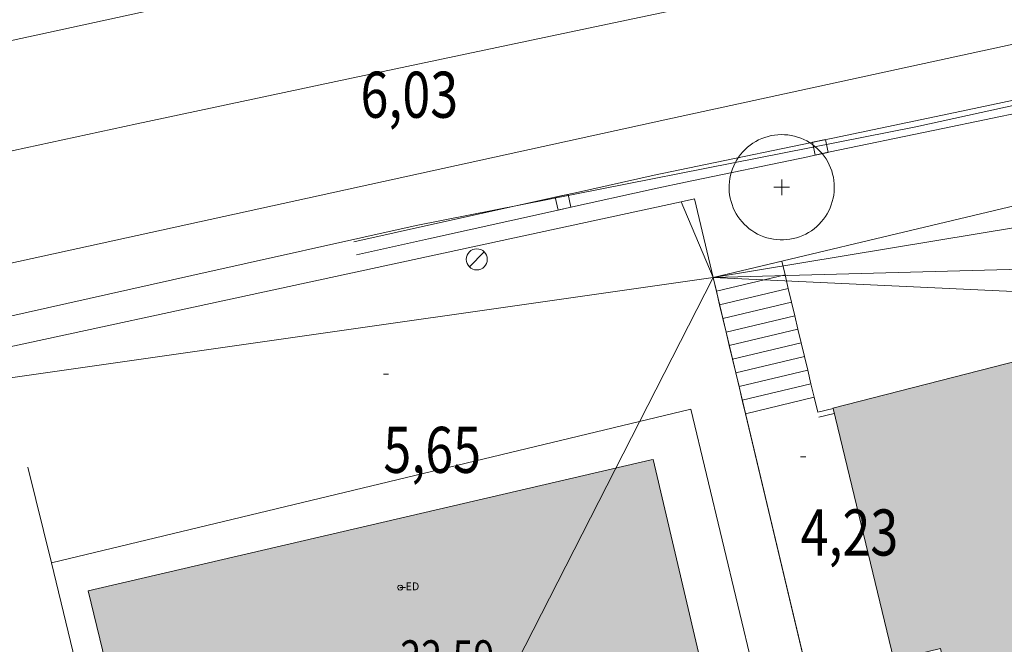
# Model space of a CAD drawing. Units: metres. Extents: x 463639 to 466274, y 4603496 to 4607341.
# Drawn here: x 464386 to 464423, y 4603762 to 4603786 of the extents above; entities that cross this region are included whole.
import ezdxf
from ezdxf.enums import TextEntityAlignment as Align

# ---------------------------------------------------------------- set-up
doc = ezdxf.new("R2010")
doc.units = ezdxf.units.M
doc.header["$MEASUREMENT"] = 0
doc.layers.add('BUE1M08040D - MED_06LF_LN', color=7, linetype='Continuous', lineweight=0, plot=False)
doc.layers.add('COM_23_LN', color=7, linetype='Continuous', lineweight=0, plot=False)
for name, color, linetype, lineweight in [('BUE1M08040S - CON_01pol_CN', 7, 'Continuous', 0), ('BUE1M08040S - CON_01pol_PL', 7, 'Continuous', 0), ('BUE1M08040S - CON_13_PL', 7, 'Continuous', 0), ('BUE1M08040V - CON_13_PL', 7, 'Continuous', 0), ('COM_02LS_LN', 7, 'Continuous', 0), ('COM_16_LN', 7, 'Continuous', 0), ('COM_20LS_LN', 7, 'Continuous', 0), ('CON_01_LN', 7, 'Continuous', 0), ('CON_01_LN_C', 7, 'Continuous', 0), ('CON_14LS_LN', 7, 'Continuous', 0), ('CON_15_LN', 7, 'Continuous', 0), ('CON_23_LN', 7, 'Continuous', 0), ('CON_27_LN', 7, 'Continuous', 0), ('ENE_06_PT', 7, 'Continuous', 0), ('ORO_03_PT', 7, 'Continuous', 0), ('ORO_03_TX', 7, 'Continuous', 0), ('ORO_05_PT', 7, 'Continuous', 0), ('ORO_05_TX', 7, 'Continuous', 0), ('VEG_03_PT', 7, 'Continuous', 0)]:
    doc.layers.add(name, color=color, linetype=linetype, lineweight=lineweight)
doc.styles.add('Style-WORKING', font='WORKING.shx')

# ---------------------------------------------------------------- blocks, each defined once
blk = doc.blocks.new('ARBRE2_1')
at = {"layer": 'VEG_03_PT'}
for p, q in [((0, 0), (-0.2999999999883585, 0)), ((0, 0), (0, 0.2999999998137355)), ((0, -0.3000000007450581), (0, 0)), ((0, 0), (0.2999999999883585, 0))]:
    blk.add_line(p, q, dxfattribs=at)
at = {"layer": 'VEG_03_PT', "flags": 128}
blk.add_lwpolyline([(2, 0), (1.996000000042841, 0.1259999992325902), (1.98399999999674, 0.251999999396503), (1.963999999978114, 0.376999999396503), (1.937000000034459, 0.5009999992325902), (1.901000000012573, 0.6219999995082617), (1.858000000065658, 0.7409999994561076), (1.8080000000773, 0.8569999998435378), (1.75, 0.9689999995753169), (1.684999999997672, 1.07799999974668), (1.613000000070315, 1.18199999909848), (1.536000000021886, 1.281999999657273), (1.451000000000931, 1.37599999923259), (1.362000000022817, 1.464999999850988), (1.26600000000326, 1.54799999948591), (1.166000000026543, 1.625), (1.061000000045169, 1.695999999530613), (0.9510000000009313, 1.75899999961257), (0.8380000000470318, 1.815999999642372), (0.7220000000088476, 1.864999999292195), (0.6030000000610016, 1.906999999657273), (0.481000000028871, 1.940999999642372), (0.3570000000181608, 1.967999999411404), (0.2320000000181608, 1.985999999567866), (0.106000000028871, 1.996999999508262), (-0.02000000001862645, 2), (-0.1469999999389984, 1.994999999180436), (-0.2729999999864958, 1.980999999679625), (-0.3969999999389984, 1.959999999962747), (-0.5200000000186265, 1.930999998934567), (-0.6410000000032596, 1.893999999389052), (-0.7600000000093132, 1.849999999627471), (-0.875, 1.79799999948591), (-0.9869999999646097, 1.738999999128282), (-1.09499999997206, 1.67299999948591), (-1.198999999964144, 1.600999998860061), (-1.296999999962281, 1.521999999880791), (-1.39100000000326, 1.436999999918044), (-1.478999999992084, 1.34599999897182), (-1.560999999986961, 1.25), (-1.636999999929685, 1.148000000044703), (-1.706000000005588, 1.042999999597669), (-1.768999999971129, 0.9330000001937151), (-1.823999999964144, 0.8189999992027879), (-1.871999999973923, 0.7019999995827675), (-1.912999999942258, 0.5819999994710088), (-1.945999999996275, 0.4599999999627471), (-1.971000000019558, 0.3359999991953373), (-1.9879999999539, 0.2109999991953373), (-1.997999999963213, 0.0849999999627471), (-1.998999999952503, -0.04200000036507845), (-1.992999999958556, -0.1680000005289912), (-1.977999999944586, -0.294000000692904), (-1.955000000016298, -0.4180000005289912), (-1.924999999988358, -0.5410000002011657), (-1.886999999929685, -0.6610000003129244), (-1.841999999945983, -0.7790000010281801), (-1.788999999989755, -0.894000000320375), (-1.727999999944586, -1.006000000983477), (-1.661000000021886, -1.113000000827014), (-1.587999999988824, -1.216000000946224), (-1.507999999972526, -1.314000001177192), (-1.421999999962281, -1.406000000424683), (-1.330000000016298, -1.493000000715256), (-1.232999999949243, -1.574000000953674), (-1.130999999993946, -1.649000001139939), (-1.025000000023283, -1.718000000342727), (-0.9139999999897555, -1.77900000102818), (-0.7999999999883585, -1.833000000566244), (-0.6819999999715947, -1.880000000819564), (-0.5619999999762513, -1.919000000692904), (-0.4400000000023283, -1.951000000350177), (-0.3150000000023283, -1.975000000558794), (-0.1900000000023283, -1.99100000038743), (-0.06399999995483086, -1.99900000076741), (0.06300000002374873, -1.99900000076741), (0.1890000000130385, -1.99100000038743), (0.3140000000130385, -1.975000000558794), (0.4390000000130385, -1.951000000350177), (0.5610000000451691, -1.919999999925494), (0.6810000000405125, -1.881000000983477), (0.7989999999990687, -1.834000000730157), (0.9130000000586733, -1.78000000026077), (1.023999999975786, -1.718000000342727), (1.130000000004657, -1.650000000372529), (1.232000000018161, -1.575000000186265), (1.330000000016298, -1.494000000879169), (1.421000000031199, -1.407000000588596), (1.507000000041444, -1.315000000409782), (1.588000000047032, -1.217000000178814), (1.661000000021886, -1.114000000990927), (1.728000000061002, -1.007000000216067), (1.788999999989755, -0.8960000006482005), (1.842000000062399, -0.7810000004246831), (1.8870000000461, -0.6630000006407499), (1.924999999988358, -0.5420000003650784), (1.956000000005588, -0.4199999999254942), (1.978000000061002, -0.2949999999254942), (1.993000000074971, -0.1699999999254942), (2, -0.04300000052899122), (2, 0)], dxfattribs=at)
blk = doc.blocks.new('FANAL')
at = {"layer": 'ENE_06_PT'}
blk.add_line((0.2830000000540167, 0.2830000007525086), (-0.282999999995809, -0.2829999998211861), dxfattribs=at)
blk.add_circle((0.0002620689920149744, 0.000672229565680027), 0.40000000060146, dxfattribs=at)
blk = doc.blocks.new('CEN_ED')
at = {"layer": 'BUE1M08040S - CON_01pol_CN', "flags": 128}
blk.add_lwpolyline([(0, 0.1000000005587935), (0.04999999998835847, 0.08600000012665987), (0.08600000001024455, 0.04999999981373549), (0.09999999997671694, 0), (0.08600000001024455, -0.04999999981373549), (0.04999999998835847, -0.08600000012665987), (0, -0.09999999962747097), (-0.05000000004656613, -0.08600000012665987), (-0.08600000001024455, -0.04999999981373549), (-0.1000000000349246, 0), (-0.08600000001024455, 0.04999999981373549), (-0.05000000004656613, 0.08600000012665987), (0, 0.1000000005587935)], dxfattribs=at)
at = {"layer": 'BUE1M08040S - CON_01pol_CN'}
blk.add_point((0, 0), dxfattribs=at)
at = {"layer": 'BUE1M08040S - CON_01pol_CN', "style": 'Style-WORKING'}
blk.add_text('ED', height=0.3, dxfattribs=at).set_placement((0.1999999999534339, -0.09999999962747097))
blk = doc.blocks.new('COTA')
at = {"layer": 'ORO_03_PT'}
blk.add_line((0, 0), (0.2000000000116415, 0), dxfattribs=at)
blk = doc.blocks.new('COTA_2')
at = {"layer": 'ORO_05_PT'}
blk.add_line((0, -9.313225746154785e-10), (0.2000000000116415, -9.313225746154785e-10), dxfattribs=at)

msp = doc.modelspace()

# ---------------------------------------------------------------- hatches: boundary and pattern name
at = {"layer": 'BUE1M08040S - CON_01pol_PL'}
msp.add_hatch(color=256, dxfattribs=at).paths.add_polyline_path([(464421.5938604307, 4603750.058308965), (464421.355655899, 4603751.114627017), (464420.6038922048, 4603754.448323284), (464422.3329178548, 4603754.83391955), (464420.6818153763, 4603761.844535139), (464418.9039424538, 4603761.418346988), (464416.5963690925, 4603770.968621679), (464416.5940114093, 4603770.978379336), (464429.2955953622, 4603774.229817199), (464429.5728245282, 4603774.300784205), (464429.6096736884, 4603774.147245553), (464434.6118429875, 4603753.304807569), (464434.3206243301, 4603753.232181801)])
h = msp.add_hatch(color=256, dxfattribs=at)
h.paths.add_polyline_path([(464414.3338453794, 4603749.558363276), (464409.7639860249, 4603769.028428135), (464409.6808722639, 4603769.009120717), (464388.2839148617, 4603764.038583379), (464393.013774693, 4603744.598517351)])
h.paths.add_polyline_path([(464394.8098063779, 4603751.86226448), (464396.1998110366, 4603752.192254448), (464394.6998577261, 4603758.652275844), (464393.1398525762, 4603758.292287123), (464392.6998662353, 4603760.182293392), (464397.8298832178, 4603761.37225631), (464398.7598543096, 4603757.372243054), (464399.5398568845, 4603757.552237416), (464400.0798401189, 4603755.232229719), (464399.3098375583, 4603755.052235284), (464400.2498079825, 4603750.962221809), (464395.2897915673, 4603749.812257661)])
h.paths.add_polyline_path([(464403.2454385305, 4603758.769172502), (464407.5054519653, 4603759.669141574), (464408.0654330277, 4603757.059133277), (464403.805419519, 4603756.149164192)])

# ---------------------------------------------------------------- linework, layer by layer
at = {"layer": 'BUE1M08040D - MED_06LF_LN', "elevation": 4.40045004606247, "flags": 128}
msp.add_lwpolyline([(464416.0590631437, 4603770.635019579), (464416.6427188492, 4603770.774066544)], dxfattribs=at)
at = {"layer": 'BUE1M08040S - CON_01pol_PL', "elevation": 18.30466, "flags": 128}
msp.add_lwpolyline([(464420.6038922048, 4603754.448323284), (464421.355655899, 4603751.114627017), (464421.5938604307, 4603750.058308965), (464434.3206243301, 4603753.232181801), (464434.6118429875, 4603753.304807569), (464429.6096736884, 4603774.147245553), (464429.5728245282, 4603774.300784205), (464429.2955953622, 4603774.229817199), (464416.5940114093, 4603770.978379336), (464416.5963690925, 4603770.968621679), (464418.9039424538, 4603761.418346988), (464420.6818153763, 4603761.844535139), (464422.3329178548, 4603754.83391955)], close=True, dxfattribs=at)
at = {"layer": 'COM_02LS_LN'}
for points in [[(464254.0992029095, 4603756.025824044, 9.262373580932618), (464263.9402958798, 4603758.165610891, 8.933550827503204), (464273.0371482706, 4603760.143574634, 8.629595561027527), (464295.8628832889, 4603765.155596805, 7.821105754375458), (464310.6637753344, 4603768.389593329, 7.450877370834351), (464327.3225648666, 4603772.029540658, 7.034175679683686), (464354.2325068569, 4603778.034941878, 6.421879398822784), (464367.2090621138, 4603780.914752474, 6.262383472919464), (464383.9644165993, 4603784.633169758, 6.056442008018494), (464402.7571620226, 4603788.730547414, 5.759995746612549), (464423.8099791789, 4603793.22871577, 5.66947550535202), (464426.3242354941, 4603793.765914573, 5.658665022850037), (464459.7309855461, 4603800.742103169, 5.335269103050232), (464480.521320777, 4603805.033797691, 5.439627206325532), (464493.8774484968, 4603807.790868201, 5.506668939590454), (464512.7173726654, 4603811.660372905, 6.08339166879654), (464521.6802042556, 4603813.821500194, 6.038116238117218), (464527.5505650449, 4603815.204564052, 6.313176002502441), (464535.873361969, 4603817.390034819, 6.466964085102082), (464535.804979341, 4603818.572032514, 6.53041511297226)], [(464450.6041960096, 4603788.358148231, 5.42), (464450.0432231188, 4603790.633217556, 5.421635296344757), (464430.2549033213, 4603786.272086735, 5.656081464290619), (464429.1801298117, 4603786.039482164, 5.663688411712647), (464421.8103224635, 4603784.444494157, 5.715849845409394), (464410.1978472638, 4603781.931299744, 5.798039696216583), (464390.1432971072, 4603777.532652621, 6.115294830799103), (464380.6999179745, 4603775.471123848, 6.222464756965637), (464365.9666134405, 4603772.254782452, 6.389668371677399), (464363.8938041616, 4603771.802279604, 6.413192028999329), (464341.3732322169, 4603766.881054716, 6.830463190078736), (464333.7468216371, 4603765.139520488, 6.964893333911895), (464333.5338267923, 4603763.618998147, 7.08), (464332.7238191629, 4603762.779002993, 6.903423743247986), (464332.6138175488, 4603762.589003529, 6.901076784133911), (464332.6538153362, 4603762.289002762, 6.897841372489929), (464332.8038146567, 4603762.169001437, 6.895787870883942), (464353.1051774955, 4603766.343429828, 6.67422409772873)]]:
    msp.add_polyline3d(points, dxfattribs=at)
at = {"layer": 'COM_16_LN'}
for p, q in [((464425.8831334596, 4603783.179078377, 6.677680875577818), (464421.2341561774, 4603782.20884208, 6.767967953561135)), ((464425.4236741296, 4603782.572416982, 6.6873610293233), (464420.7747040251, 4603781.602182182, 6.778032974232594)), ((464421.2341561774, 4603782.20884208, 6.767967953561135), (464416.5851788951, 4603781.238605782, 6.858255031544451)), ((464420.7747040251, 4603781.602182182, 6.778032974232594), (464416.1257339205, 4603780.631947382, 6.868704919141886)), ((464416.0958128654, 4603781.136475646, 6.867758934490062), (464411.4468355831, 4603780.166239349, 6.958046012473379)), ((464416.5851788951, 4603781.238605782, 6.858255031544451), (464416.0958128654, 4603781.136475646, 6.867758934490062)), ((464415.6363686464, 4603780.529817403, 6.878249334395496), (464410.9873985419, 4603779.559582604, 6.968921279304789)), ((464416.1257339205, 4603780.631947382, 6.868704919141886), (464415.6363686464, 4603780.529817403, 6.878249334395496)), ((464406.3173538577, 4603779.051005763, 6.944242524551095), (464401.6801708301, 4603778.023715787, 6.883341995990314)), ((464406.8054783869, 4603779.15914155, 6.950653106504862), (464406.3173538577, 4603779.051005763, 6.944242524551095)), ((464405.8593509899, 4603778.437420635, 6.936832643654003), (464401.2221681622, 4603777.410130703, 6.875916148822928)), ((464406.3474754981, 4603778.545556417, 6.9432449062678), (464405.8593509899, 4603778.437420635, 6.936832643654003)), ((464401.6801708301, 4603778.023715787, 6.883341995990314), (464398.3799569742, 4603777.292608865, 6.84)), ((464401.2221681622, 4603777.410130703, 6.875916148822928), (464398.48810165, 4603776.804444211, 6.84))]:
    msp.add_line(p, q, dxfattribs=at)
at = {"layer": 'COM_16_LN', "extrusion": (0.1973204595062952, -0.9120196110375295, 0.3595620465833098), "elevation": -4107097.414577058, "flags": 128}
msp.add_lwpolyline([(1427437.716537398, 1582606.142930099), (1427436.035788053, 1582606.177174298), (1427432.967175917, 1582606.135007327)], dxfattribs=at)
at = {"layer": 'COM_16_LN', "extrusion": (0.19739862879647, -0.9123289246853338, 0.3587334867722503), "elevation": -4108484.6629864, "flags": 128}
msp.add_lwpolyline([(1427488.97564678, 1578953.069887793), (1427487.87163401, 1578953.092469555), (1427484.226221805, 1578953.042380538)], dxfattribs=at)
at = {"layer": 'COM_16_LN'}
for points in [[(464416.3043818781, 4603781.180003765, 6.863468863358131), (464415.8150162249, 4603781.077873707, 6.872992979384418), (464415.917164816, 4603780.58841925, 6.872992979384418), (464416.4065304691, 4603780.690549308, 6.863468863358131)], [(464406.5224045664, 4603779.096431301, 6.946949491453953), (464406.0342800478, 4603778.988295517, 6.94053806928096), (464406.1424247238, 4603778.500130863, 6.94053806928096), (464406.6305492425, 4603778.608266648, 6.946949491453953)]]:
    msp.add_3dface(points, dxfattribs=at)
at = {"layer": 'COM_20LS_LN'}
msp.add_polyline3d([(464333.5338267923, 4603763.618998147, 7.08), (464352.5138839126, 4603767.268859794, 6.57), (464385.153988843, 4603774.428623238, 5.99), (464392.2233164739, 4603776.010102391, 5.922025916576386), (464400.7540395093, 4603777.918510282, 5.84), (464419.7440973282, 4603781.658371992, 5.63), (464444.2341761923, 4603787.04819453, 5.41), (464450.6041960096, 4603788.358148231, 5.42)], dxfattribs=at)
at = {"layer": 'COM_23_LN'}
msp.add_polyline3d([(464507.7357213402, 4603807.021969969, 5.608930418491363), (464494.1653719092, 4603804.108716025, 5.544341266155243), (464490.4001168442, 4603803.300399027, 5.526420238018036), (464473.0645123458, 4603799.57882808, 5.443910057544708), (464462.9723690057, 4603797.398800003, 5.410885927677155), (464447.8400501299, 4603794.100821955, 5.404158878326416), (464432.7066566587, 4603790.80847399, 5.422830057144165), (464422.0665573335, 4603788.531278758, 5.440664160251617), (464406.0960629988, 4603785.163666907, 5.506596786975861), (464398.1113344121, 4603783.477829953, 5.57433126449585), (464390.1301355338, 4603781.776046691, 5.675790059566498), (464385.4501001501, 4603780.758472791, 5.747335693836212), (464377.2700395703, 4603778.933417859, 5.874820733070374), (464365.0100316572, 4603776.152015457, 6.069671769142151), (464358.8780016589, 4603774.771068466, 6.16786226272583), (464352.7405819655, 4603773.414761646, 6.266030066013336), (464348.9928808952, 4603772.613758433, 6.325904278755188), (464342.4216936517, 4603771.267900372, 6.431209483146668), (464332.556061151, 4603769.292377107, 6.590364935398102), (464328.231584909, 4603768.404752259, 6.660666837692261), (464327.629489603, 4603768.281168563, 6.67045494556427), (464322.7133753062, 4603767.227919126, 6.750870070457458), (464319.141437931, 4603766.426801558, 6.810177867412567), (464312.8996914411, 4603764.974565191, 6.925330331325531)], dxfattribs=at)
at = {"layer": 'CON_01_LN'}
msp.add_polyline3d([(464418.9039424538, 4603761.418346987, 20.91), (464416.5963690925, 4603770.968621679, 18.52243940591812), (464416.5940114093, 4603770.978379335, 18.52), (464429.2955953622, 4603774.229817198, 19.00365828990936), (464429.5728245282, 4603774.300784204, 19.01421478271484), (464429.6096736884, 4603774.147245552, 19.01455964326859), (464434.6118429875, 4603753.304807568, 19.06137352466583), (464434.3206243301, 4603753.232181801, 19.05910574913025), (464421.5938604307, 4603750.058308964, 18.96), (464421.355655899, 4603751.114627016, 19.45567382335663), (464420.6038922048, 4603754.448323283, 21.02), (464419.7838892627, 4603754.228329163, 20.95), (464418.0639396334, 4603761.218353053, 20.91), (464418.9039424538, 4603761.418346987, 20.91)], dxfattribs=at)
at = {"layer": 'CON_01_LN_C', "elevation": 22.69, "flags": 128}
msp.add_lwpolyline([(464414.3338453794, 4603749.558363276), (464393.013774693, 4603744.598517351), (464388.2839148617, 4603764.038583379), (464409.6808722639, 4603769.009120717), (464409.7639860249, 4603769.028428135), (464414.3338453794, 4603749.558363276)], dxfattribs=at)
at = {"layer": 'CON_14LS_LN', "elevation": 5.652491149902344, "flags": 128}
msp.add_lwpolyline([(464416.0127133846, 4603770.829574713), (464416.5963690925, 4603770.968621679)], dxfattribs=at)
at = {"layer": 'CON_14LS_LN', "extrusion": (-0.0004229808065674757, 0.001688030658155454, 0.9999984858187209), "elevation": 7580.776600553507, "flags": 128}
msp.add_lwpolyline([(464385.9458919654, 4603762.493727984), (464386.8546277656, 4603758.867153103)], dxfattribs=at)
at = {"layer": 'CON_15_LN', "extrusion": (0.0250453702796341, 0.005411227374837578, 0.9996716701226728), "elevation": 36550.32383816578, "flags": 128}
msp.add_lwpolyline([(4401837.178414277, -1425714.344441512), (4401837.529094044, -1425730.752273892), (4401837.595712358, -1425733.869254796), (4401837.612631909, -1425734.638245622), (4401861.949506317, -1425733.975748564)], dxfattribs=at)
at = {"layer": 'CON_15_LN'}
msp.add_polyline3d([(464369.1645223761, 4603769.818048637, 6.968867242336273), (464410.8199629855, 4603778.819499028, 6.713095269203186), (464411.324063561, 4603778.92843165, 6.71), (464412.0373499155, 4603775.934380881, 6.723895609378815), (464412.1604420066, 4603775.417695961, 6.72629358291626), (464412.2835341859, 4603774.901011123, 6.72869155406952), (464412.4066263676, 4603774.384326284, 6.731089527606964), (464412.5297185493, 4603773.867641444, 6.733487498760224), (464412.6528107286, 4603773.350956607, 6.735885472297668), (464412.7759029102, 4603772.834271765, 6.738283443450928), (464412.8989950895, 4603772.317586928, 6.740681416988373), (464413.0220872712, 4603771.80090209, 6.743079388141632), (464413.1451794505, 4603771.284217252, 6.745477359294892), (464413.1571347785, 4603771.234034796, 6.745710260868073), (464413.2682716322, 4603770.767532411, 6.747875332832336), (464418.4307782078, 4603749.097685154, 6.848446688652039), (464418.5572221398, 4603748.566931202, 6.850909955501557), (464418.6831866122, 4603748.03818981, 6.853363883495331), (464418.8096307159, 4603747.507435136, 6.855827155113221), (464418.9360758877, 4603746.976675985, 6.858290448188782), (464419.0238302684, 4603746.608323117, 6.86), (464394.0037461806, 4603740.6385037, 7.4)], dxfattribs=at)
at = {"layer": 'CON_23_LN', "extrusion": (0.04655672553419282, -0.004376849672908159, 0.9989060588936653), "elevation": 1477.322295671829, "flags": 128}
msp.add_lwpolyline([(4627033.737827874, -31432.48281407928), (4627034.601523403, -31435.02694437117), (4627034.098628, -31435.19804432293), (4627033.595732625, -31435.36914418593), (4627033.092837246, -31435.540244047), (4627032.589941869, -31435.71134391034), (4627032.087046493, -31435.88244377328), (4627031.584151114, -31436.05354363429), (4627031.081255737, -31436.22464349758), (4627030.578360361, -31436.39574335831), (4627030.075464986, -31436.56684322142), (4627029.572569606, -31436.73794308243), (4627029.027519333, -31436.92338529392)], dxfattribs=at)
at = {"layer": 'CON_23_LN', "flags": 128}
for points, elevation in [([(464414.7714734435, 4603776.039733891), (464412.1604420066, 4603775.417695961)], 5.711912682056427), ([(464414.8945656252, 4603775.523049055), (464412.2835341859, 4603774.901011123)], 5.563684182167053), ([(464415.0176578045, 4603775.006364214), (464412.4066263676, 4603774.384326284)], 5.415455682277679), ([(464415.1407499862, 4603774.489679375), (464412.5297185493, 4603773.867641444)], 5.267227182388305), ([(464415.2638421679, 4603773.972994537), (464412.6528107286, 4603773.350956607)], 5.118998682498932), ([(464415.3869343472, 4603773.456309698), (464412.7759029102, 4603772.834271765)], 4.970770182609558), ([(464415.5100265288, 4603772.939624858), (464412.8989950895, 4603772.317586928)], 4.822541682720185), ([(464415.6331187082, 4603772.42294002), (464413.0220872712, 4603771.80090209)], 4.674313182830811), ([(464415.7562108898, 4603771.906255184), (464413.1451794505, 4603771.284217252)], 4.526084682941437)]:
    msp.add_lwpolyline(points, dxfattribs=dict(at, elevation=elevation))
at = {"layer": 'CON_23_LN', "extrusion": (-0.01204068733308748, -0.002868507871804254, 0.9999233938213149), "elevation": -18793.46334536666, "flags": 128}
msp.add_lwpolyline([(464382.2654405463, 4603736.420960068), (464379.6541983298, 4603735.798919579)], dxfattribs=at)
at = {"layer": 'CON_27_LN'}
msp.add_polyline3d([(464388.7831569791, 4603757.235449736, 22.62741444587708), (464386.8936718273, 4603765.104647141, 22.63430033683777), (464411.1887269068, 4603770.938209212, 22.58166163682938), (464416.5508272338, 4603748.606359749, 22.54929228782654), (464392.2558090234, 4603742.772788086, 22.61475898504257), (464388.7831569791, 4603757.235449736, 22.62741444587708)], dxfattribs=at)

# ---------------------------------------------------------------- block references
at = {"layer": 'BUE1M08040S - CON_01pol_CN'}
msp.add_blockref('CEN_ED', (464400.1458838964, 4603764.158546815, 22.59041843414307), dxfattribs=at)
at = {"layer": 'ENE_06_PT'}
msp.add_blockref('FANAL', (464403.0540332866, 4603776.628490832, 5.79), dxfattribs=at)
at = {"layer": 'ORO_03_PT'}
for p in [(464399.5039947033, 4603772.268511007, 5.65), (464415.3639954639, 4603769.128385802, 4.23)]:
    msp.add_blockref('COTA', p, dxfattribs=at)
at = {"layer": 'ORO_05_PT'}
msp.add_blockref('COTA_2', (464400.1458838964, 4603764.158546815, 22.59041843414307), dxfattribs=at)
at = {"layer": 'VEG_03_PT'}
msp.add_blockref('ARBRE2_1', (464414.6440720463, 4603779.36840714, 5.600000000000001), dxfattribs=at)

# ---------------------------------------------------------------- texts
at = {"layer": 'ORO_03_TX', "style": 'Style-WORKING', "width": 0.8}
for s, p in [('6,03', (464398.6340957093, 4603783.758538523, 6.03)), ('5,65', (464399.5039947033, 4603770.268511007, 5.65)), ('4,23', (464415.3639954639, 4603767.128385802, 4.23))]:
    msp.add_text(s, height=1.75, dxfattribs=at).set_placement(p, align=Align.TOP_LEFT)
at = {"layer": 'ORO_05_TX', "style": 'Style-WORKING', "width": 0.8076923076923077}
msp.add_text('22,59', height=1.3, dxfattribs=at).set_placement((464400.1458838964, 4603762.158546815, 22.59041843414307), align=Align.TOP_LEFT)

# ---------------------------------------------------------------- meshes
at = {"layer": 'BUE1M08040S - CON_13_PL'}
mesh = msp.add_polyface(dxfattribs=at)
corners = [(464453.7741359735, 4603779.798110905, 22.15), (464453.7897261071, 4603779.727075147, 22.15010324954986), (464456.3937897849, 4603780.33861471, 5.664344277381897), (464456.4341442704, 4603780.348091576, 5.67), (464456.5717628531, 4603779.794525352, 5.679931525644596), (464475.4842034722, 4603784.257953095, 22.9), (464475.6138722897, 4603783.707874332, 22.89146527290344), (464481.6542196393, 4603785.127907629, 23.51), (464494.6536654973, 4603788.200226565, 23.43854853868485), (464508.9443108892, 4603791.577710564, 23.36), (464513.5383570194, 4603772.106272056, 23.35999148130417), (464513.2939580369, 4603772.048531396, 23.35963338851929), (464513.9541495299, 4603769.287637992, 5.23), (464509.1441334987, 4603768.15767274, 5.3), (464486.8911003637, 4603762.913193374, 5.396455180644989), (464480.6540375829, 4603761.337878332, 5.44), (464462.2543278647, 4603756.936594429, 5.448630228042602), (464441.9438840747, 4603752.07825532, 5.458156671524048), (464438.7617213917, 4603751.317069323, 5.459649238586426), (464438.0138940811, 4603751.13818605, 5.46), (464434.9822816706, 4603750.415029518, 6.439577684402466), (464419.0238302684, 4603746.608323117, 6.86), (464394.0037461806, 4603740.6385037, 7.4), (464386.3537208891, 4603738.868559003, 6), (464364.9936471057, 4603733.508712759, 6.32), (464361.1816023588, 4603732.636822431, 6.024950699410025), (464353.8584232259, 4603730.961865949, 6.161061379909516), (464338.7835600352, 4603727.388902142, 6.79), (464338.0235577941, 4603727.248907695, 7.68), (464337.3235564804, 4603727.218912959, 7.97), (464336.4835552549, 4603727.228919344, 7.51), (464335.5035548735, 4603727.378927014, 7.49), (464334.5535557533, 4603727.688934703, 7.44), (464333.6835580444, 4603728.168942046, 7.38), (464333.2735595346, 4603728.448945594, 7.34), (464331.8135678935, 4603729.848958842, 7.31), (464330.9435743594, 4603730.878967037, 7.31), (464330.1635815716, 4603731.988974676, 7.33), (464329.1835935593, 4603733.768984874, 7.38), (464328.9135977697, 4603734.378987868, 7.41), (464329.1840665364, 4603734.548027992, 7.503912174701691), (464328.4024696851, 4603736.151334472, 6.33), (464328.1336092305, 4603736.048996377, 7.66), (464327.6736188364, 4603737.409001975, 7.640000000000001), (464327.3036287331, 4603738.78900692, 7.63), (464327.0136389828, 4603740.199011307, 7.62), (464326.8236495376, 4603741.629014969, 7.600000000000001), (464326.7466920972, 4603742.729626394, 7.592303433418274), (464326.723660233, 4603743.059017942, 7.59), (464326.7236672378, 4603743.982301269, 7.583588321208954), (464326.7236711598, 4603744.499020176, 7.58), (464326.8036822104, 4603745.9390218, 7.57), (464326.9836933399, 4603747.369022651, 7.57), (464327.3337076139, 4603749.179022803, 7.586607673168182), (464328.713711803, 4603749.449012749, 7.515399787425995), (464329.457007885, 4603752.147669311, 7.373651709556579), (464331.6366649175, 4603752.582570122, 7.423128054141999), (464352.7830814457, 4603756.801854856, 7.903133571147919), (464355.2724181962, 4603757.298545186, 7.95963937997818), (464354.5777807522, 4603760.197584281, 6.948502511978149), (464353.1041964603, 4603766.34752414, 7.067480561733246), (464369.1645223761, 4603769.818048637, 6.968867242336273), (464410.8199629855, 4603778.819499028, 6.713095269203186), (464411.324063561, 4603778.92843165, 6.71), (464412.0373499155, 4603775.934380881, 6.723895609378815), (464431.83540531, 4603780.650961893, 4.958065499219394), (464432.1136140538, 4603779.262675762, 5.459720058441162), (464432.66769068, 4603776.49778461, 5.459720058441162), (464432.9748175883, 4603774.965194292, 5.459720058441162), (464436.1113705587, 4603775.727580576, 6.270075008869171), (464436.0640790773, 4603775.918239265, 22.45)]
mesh.append_faces([[corners[k] for k in face] for face in [(40, 38, 39), (43, 41, 42), (31, 29, 30), (54, 52, 53), (56, 54, 55), (61, 59, 60), (64, 62, 63), (66, 64, 65), (1, 70, 0), (4, 2, 3), (6, 4, 5), (13, 11, 12), (11, 9, 10)]], dxfattribs={"vtx0": -1})
mesh.append_faces([[corners[k] for k in face] for face in [(36, 29, 35), (37, 40, 36), (35, 29, 34), (34, 29, 33), (33, 29, 32), (29, 40, 28), (32, 29, 31), (28, 40, 27), (27, 46, 26), (26, 57, 25), (25, 58, 24), (24, 58, 23), (23, 61, 22), (22, 64, 21), (21, 68, 20), (67, 64, 66), (20, 68, 19), (19, 68, 18), (18, 68, 17), (69, 17, 68), (17, 4, 16), (70, 1, 69), (2, 4, 1), (15, 6, 14), (7, 14, 6), (14, 8, 13)]], dxfattribs={"vtx0": -1, "vtx1": -1})
mesh.append_faces([[corners[k] for k in face] for face in [(29, 36, 40), (27, 40, 45), (46, 54, 56), (46, 56, 26), (23, 58, 61), (22, 61, 64), (68, 21, 64), (17, 69, 4), (4, 69, 1), (15, 4, 6), (13, 8, 11)]], dxfattribs={"vtx0": -1, "vtx1": -1, "vtx2": -1})
mesh.append_faces([[corners[k] for k in face] for face in [(40, 37, 38), (41, 43, 44), (44, 40, 41), (40, 44, 45), (27, 45, 46), (54, 46, 47), (54, 47, 48), (54, 48, 49), (54, 49, 50), (54, 50, 51), (54, 51, 52), (26, 56, 57), (25, 57, 58), (61, 58, 59), (64, 61, 62), (64, 67, 68), (4, 15, 16), (14, 7, 8), (11, 8, 9)]], dxfattribs={"vtx0": -1, "vtx2": -1})
at = {"layer": 'BUE1M08040V - CON_13_PL'}
mesh = msp.add_polyface(dxfattribs=at)
corners = [(464453.7741359735, 4603779.798110905, 22.15), (464453.7897261071, 4603779.727075147, 22.15010324954986), (464456.3937897849, 4603780.33861471, 5.664344277381897), (464456.4341442704, 4603780.348091576, 5.67), (464456.5717628531, 4603779.794525352, 5.679931525644596), (464475.4842034722, 4603784.257953095, 22.9), (464475.6138722897, 4603783.707874332, 22.89146527290344), (464481.6542196393, 4603785.127907629, 23.51), (464494.6536654973, 4603788.200226565, 23.43854853868485), (464508.9443108892, 4603791.577710564, 23.36), (464513.5383570194, 4603772.106272056, 23.35999148130417), (464513.2939580369, 4603772.048531396, 23.35963338851929), (464513.9541495299, 4603769.287637992, 5.23), (464509.1441334987, 4603768.15767274, 5.3), (464486.8911003637, 4603762.913193374, 5.396455180644989), (464480.6540375829, 4603761.337878332, 5.44), (464462.2543278647, 4603756.936594429, 5.448630228042602), (464441.9438840747, 4603752.07825532, 5.458156671524048), (464438.7617213917, 4603751.317069323, 5.459649238586426), (464438.0138940811, 4603751.13818605, 5.46), (464434.9822816706, 4603750.415029518, 6.439577684402466), (464419.0238302684, 4603746.608323117, 6.86), (464394.0037461806, 4603740.6385037, 7.4), (464386.3537208891, 4603738.868559003, 6), (464364.9936471057, 4603733.508712759, 6.32), (464361.1816023588, 4603732.636822431, 6.024950699410025), (464353.8584232259, 4603730.961865949, 6.161061379909516), (464338.7835600352, 4603727.388902142, 6.79), (464338.0235577941, 4603727.248907695, 7.68), (464337.3235564804, 4603727.218912959, 7.97), (464336.4835552549, 4603727.228919344, 7.51), (464335.5035548735, 4603727.378927014, 7.49), (464334.5535557533, 4603727.688934703, 7.44), (464333.6835580444, 4603728.168942046, 7.38), (464333.2735595346, 4603728.448945594, 7.34), (464331.8135678935, 4603729.848958842, 7.31), (464330.9435743594, 4603730.878967037, 7.31), (464330.1635815716, 4603731.988974676, 7.33), (464329.1835935593, 4603733.768984874, 7.38), (464328.9135977697, 4603734.378987868, 7.41), (464329.1840665364, 4603734.548027992, 7.503912174701691), (464328.4024696851, 4603736.151334472, 6.33), (464328.1336092305, 4603736.048996377, 7.66), (464327.6736188364, 4603737.409001975, 7.640000000000001), (464327.3036287331, 4603738.78900692, 7.63), (464327.0136389828, 4603740.199011307, 7.62), (464326.8236495376, 4603741.629014969, 7.600000000000001), (464326.7466920972, 4603742.729626394, 7.592303433418274), (464326.723660233, 4603743.059017942, 7.59), (464326.7236672378, 4603743.982301269, 7.583588321208954), (464326.7236711598, 4603744.499020176, 7.58), (464326.8036822104, 4603745.9390218, 7.57), (464326.9836933399, 4603747.369022651, 7.57), (464327.3337076139, 4603749.179022803, 7.586607673168182), (464328.713711803, 4603749.449012749, 7.515399787425995), (464329.457007885, 4603752.147669311, 7.373651709556579), (464331.6366649175, 4603752.582570122, 7.423128054141999), (464352.7830814457, 4603756.801854856, 7.903133571147919), (464355.2724181962, 4603757.298545186, 7.95963937997818), (464354.5777807522, 4603760.197584281, 6.948502511978149), (464353.1041964603, 4603766.34752414, 7.067480561733246), (464369.1645223761, 4603769.818048637, 6.968867242336273), (464410.8199629855, 4603778.819499028, 6.713095269203186), (464411.324063561, 4603778.92843165, 6.71), (464412.0373499155, 4603775.934380881, 6.723895609378815), (464431.83540531, 4603780.650961893, 4.958065499219394), (464432.1136140538, 4603779.262675762, 5.459720058441162), (464432.66769068, 4603776.49778461, 5.459720058441162), (464432.9748175883, 4603774.965194292, 5.459720058441162), (464436.1113705587, 4603775.727580576, 6.270075008869171), (464436.0640790773, 4603775.918239265, 22.45)]
mesh.append_faces([[corners[k] for k in face] for face in [(40, 38, 39), (43, 41, 42), (31, 29, 30), (54, 52, 53), (56, 54, 55), (61, 59, 60), (64, 62, 63), (66, 64, 65), (1, 70, 0), (4, 2, 3), (6, 4, 5), (13, 11, 12), (11, 9, 10)]], dxfattribs={"vtx0": -1})
mesh.append_faces([[corners[k] for k in face] for face in [(36, 29, 35), (37, 40, 36), (35, 29, 34), (34, 29, 33), (33, 29, 32), (29, 40, 28), (32, 29, 31), (28, 40, 27), (27, 46, 26), (26, 57, 25), (25, 58, 24), (24, 58, 23), (23, 61, 22), (22, 64, 21), (21, 68, 20), (67, 64, 66), (20, 68, 19), (19, 68, 18), (18, 68, 17), (69, 17, 68), (17, 4, 16), (70, 1, 69), (2, 4, 1), (15, 6, 14), (7, 14, 6), (14, 8, 13)]], dxfattribs={"vtx0": -1, "vtx1": -1})
mesh.append_faces([[corners[k] for k in face] for face in [(29, 36, 40), (27, 40, 45), (46, 54, 56), (46, 56, 26), (23, 58, 61), (22, 61, 64), (68, 21, 64), (17, 69, 4), (4, 69, 1), (15, 4, 6), (13, 8, 11)]], dxfattribs={"vtx0": -1, "vtx1": -1, "vtx2": -1})
mesh.append_faces([[corners[k] for k in face] for face in [(40, 37, 38), (41, 43, 44), (44, 40, 41), (40, 44, 45), (27, 45, 46), (54, 46, 47), (54, 47, 48), (54, 48, 49), (54, 49, 50), (54, 50, 51), (54, 51, 52), (26, 56, 57), (25, 57, 58), (61, 58, 59), (64, 61, 62), (64, 67, 68), (4, 15, 16), (14, 7, 8), (11, 8, 9)]], dxfattribs={"vtx0": -1, "vtx2": -1})

doc.saveas('drawing.dxf')
